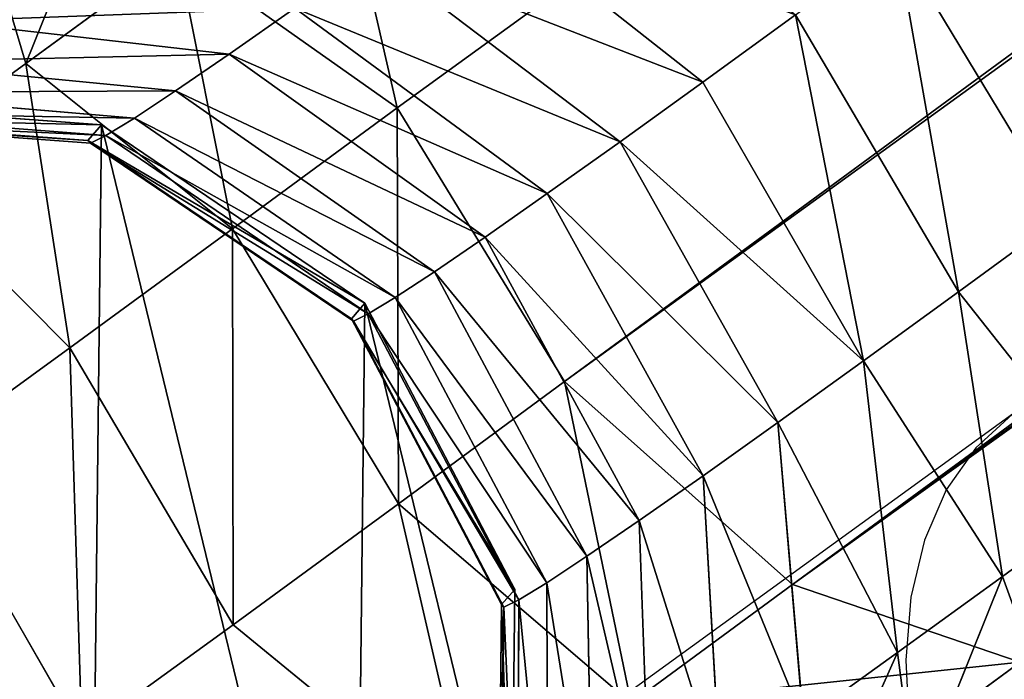
# Model space of a CAD drawing. Units: centimetres. Extents: x -467 to 614, y -511 to 554.
# Drawn here: x -207 to -204, y -193 to -191 of the extents above; entities that cross this region are included whole.
import ezdxf

# ---------------------------------------------------------------- set-up
doc = ezdxf.new("R2010")
doc.units = ezdxf.units.CM
doc.header["$LTSCALE"] = 2.54
doc.layers.add('VP-EQ', color=7, linetype='Continuous', true_color=0x8a3492)

# ---------------------------------------------------------------- blocks, each defined once
blk = doc.blocks.new('Grupuj#20')
at = {"color": 0}
for p, q in [((137.2555, 100.869, 160.1718), (3.338, 3.9077, 43.8996)), ((137.2555, 100.869, 160.1718), (3.338, 3.9077, 43.8996)), ((137.7981, 99.9957, 160.2933), (3.8744, 3.03, 44.0159)), ((137.7981, 99.9957, 160.2933), (3.8744, 3.03, 44.0159)), ((138.5076, 99.3299, 159.9892), (4.6054, 2.3796, 43.7303)), ((138.5076, 99.3299, 159.9892), (4.6054, 2.3796, 43.7303)), ((3.338, 3.9077, 43.8996), (3.1397, 4.7777, 43.4126)), ((3.338, 3.9077, 43.8996), (3.1397, 4.7777, 43.4126)), ((2.1484, 4.0501, 42.4014), (2.4265, 4.7416, 41.7626)), ((2.1484, 4.0501, 42.4014), (2.4265, 4.7416, 41.7626)), ((3.5375, 4.6039, 40.127), (4.3183, 3.9901, 39.898)), ((3.5375, 4.6039, 40.127), (4.3183, 3.9901, 39.898)), ((4.938, 4.4419, 40.6568), (5.4702, 3.561, 40.7691)), ((4.938, 4.4419, 40.6568), (5.4702, 3.561, 40.7691)), ((2.6346, 4.4058, 42.9446), (2.1484, 4.0501, 42.4014)), ((2.6346, 4.4058, 42.9446), (2.1484, 4.0501, 42.4014)), ((2.8105, 3.5194, 43.4109), (2.6346, 4.4058, 42.9446)), ((2.8105, 3.5194, 43.4109), (2.6346, 4.4058, 42.9446)), ((3.2567, 4.4018, 39.6735), (4.0524, 3.7988, 39.4686)), ((3.2567, 4.4018, 39.6735), (4.0524, 3.7988, 39.4686)), ((3.0102, 4.2265, 39.1899), (2.8001, 4.0793, 38.6803)), ((3.0102, 4.2265, 39.1899), (2.8001, 4.0793, 38.6803)), ((3.0102, 4.2265, 39.1899), (3.8191, 3.6327, 39.0108)), ((3.0102, 4.2265, 39.1899), (3.8191, 3.6327, 39.0108)), ((4.3183, 3.9901, 39.898), (4.6143, 4.2051, 40.2952)), ((4.3183, 3.9901, 39.898), (4.6143, 4.2051, 40.2952)), ((4.6143, 4.2051, 40.2952), (5.1371, 3.3173, 40.3969)), ((4.6143, 4.2051, 40.2952), (5.1371, 3.3173, 40.3969)), ((1.8733, 4.1855, 38.9935), (2.8001, 4.0793, 38.6803)), ((1.8733, 4.1855, 38.9935), (2.8001, 4.0793, 38.6803)), ((2.8001, 4.0793, 38.6803), (2.6282, 3.9617, 38.1493)), ((2.8001, 4.0793, 38.6803), (2.6282, 3.9617, 38.1493)), ((2.8001, 4.0793, 38.6803), (3.6202, 3.4934, 38.5284)), ((2.8001, 4.0793, 38.6803), (3.6202, 3.4934, 38.5284)), ((1.6808, 4.0537, 38.3988), (2.6282, 3.9617, 38.1493)), ((1.6808, 4.0537, 38.3988), (2.6282, 3.9617, 38.1493)), ((2.1484, 4.0501, 42.4014), (1.7037, 3.7271, 41.8047)), ((2.1484, 4.0501, 42.4014), (1.7037, 3.7271, 41.8047)), ((2.2896, 3.1383, 42.8289), (2.1484, 4.0501, 42.4014)), ((2.2896, 3.1383, 42.8289), (2.1484, 4.0501, 42.4014)), ((4.0524, 3.7988, 39.4686), (4.3183, 3.9901, 39.898)), ((4.0524, 3.7988, 39.4686), (4.3183, 3.9901, 39.898)), ((4.3183, 3.9901, 39.898), (4.8323, 3.096, 39.9881)), ((4.3183, 3.9901, 39.898), (4.8323, 3.096, 39.9881)), ((1.5327, 3.9562, 37.785), (2.496, 3.8746, 37.6013)), ((1.5327, 3.9562, 37.785), (2.496, 3.8746, 37.6013)), ((2.6282, 3.9617, 38.1493), (2.496, 3.8746, 37.6013)), ((2.6282, 3.9617, 38.1493), (2.496, 3.8746, 37.6013)), ((2.6282, 3.9617, 38.1493), (3.4574, 3.382, 38.0256)), ((2.6282, 3.9617, 38.1493), (3.4574, 3.382, 38.0256)), ((1.4102, 3.9261, 35.1571), (2.3909, 3.8526, 35.1842)), ((1.4102, 3.9261), (2.3909, 3.8526)), ((1.4102, 3.9261, 35.1571), (2.3909, 3.8526, 35.1842)), ((1.4102, 3.9261), (2.3909, 3.8526)), ((1.4305, 3.8936, 37.1575), (2.4047, 3.8187, 37.041)), ((1.4305, 3.8936, 37.1575), (2.4047, 3.8187, 37.041)), ((3.338, 3.9077, 43.8996), (2.8105, 3.5194, 43.4109)), ((3.338, 3.9077, 43.8996), (2.8105, 3.5194, 43.4109)), ((3.8744, 3.03, 44.0159), (3.338, 3.9077, 43.8996)), ((3.8744, 3.03, 44.0159), (3.338, 3.9077, 43.8996)), ((1.3662, 3.8753, 35.8829), (2.3473, 3.8024, 35.9029)), ((1.3662, 3.8753, 35.8829), (2.3473, 3.8024, 35.9029)), ((1.3748, 3.8666, 36.5216), (2.355, 3.7946, 36.4732)), ((1.3748, 3.8666, 36.5216), (2.355, 3.7946, 36.4732)), ((2.3473, 3.8024, 35.9029), (2.3909, 3.8526, 35.1842)), ((2.3473, 3.8024, 35.9029), (2.3909, 3.8526, 35.1842)), ((2.3909, 3.8526, 35.1842), (3.2345, 3.2808, 35.1898)), ((2.3909, 3.8526), (3.2345, 3.2808)), ((2.3909, 3.8526, 35.1842), (2.3909, 3.8526)), ((2.3909, 3.8526, 35.1842), (2.3909, 3.8526)), ((2.3909, 3.8526, 35.1842), (3.2345, 3.2808, 35.1898)), ((2.3909, 3.8526), (3.2345, 3.2808)), ((2.496, 3.8746, 37.6013), (2.4047, 3.8187, 37.041)), ((2.496, 3.8746, 37.6013), (2.4047, 3.8187, 37.041)), ((2.496, 3.8746, 37.6013), (3.3323, 3.2996, 37.5068)), ((2.496, 3.8746, 37.6013), (3.3323, 3.2996, 37.5068)), ((2.4047, 3.8187, 37.041), (2.355, 3.7946, 36.4732)), ((2.4047, 3.8187, 37.041), (2.355, 3.7946, 36.4732)), ((2.4047, 3.8187, 37.041), (3.2458, 3.2467, 36.9763)), ((2.4047, 3.8187, 37.041), (3.2458, 3.2467, 36.9763)), ((2.355, 3.7946, 36.4732), (2.3473, 3.8024, 35.9029)), ((2.3473, 3.8024, 35.9029), (3.1915, 3.2312, 35.8989)), ((2.355, 3.7946, 36.4732), (2.3473, 3.8024, 35.9029)), ((2.3473, 3.8024, 35.9029), (3.1915, 3.2312, 35.8989)), ((2.355, 3.7946, 36.4732), (3.1988, 3.2238, 36.4388)), ((2.355, 3.7946, 36.4732), (3.1988, 3.2238, 36.4388)), ((3.8191, 3.6327, 39.0108), (4.0524, 3.7988, 39.4686)), ((3.8191, 3.6327, 39.0108), (4.0524, 3.7988, 39.4686)), ((4.0524, 3.7988, 39.4686), (4.5587, 2.899, 39.5461)), ((4.0524, 3.7988, 39.4686), (4.5587, 2.899, 39.5461)), ((3.6202, 3.4934, 38.5284), (3.8191, 3.6327, 39.0108)), ((3.6202, 3.4934, 38.5284), (3.8191, 3.6327, 39.0108)), ((3.8191, 3.6327, 39.0108), (4.3185, 2.7282, 39.0749)), ((3.8191, 3.6327, 39.0108), (4.3185, 2.7282, 39.0749)), ((5.4702, 3.561, 40.7691), (5.1371, 3.3173, 40.3969)), ((5.4702, 3.561, 40.7691), (5.1371, 3.3173, 40.3969)), ((2.8105, 3.5194, 43.4109), (2.2896, 3.1383, 42.8289)), ((2.8105, 3.5194, 43.4109), (2.2896, 3.1383, 42.8289)), ((3.3427, 2.6385, 43.5232), (2.8105, 3.5194, 43.4109)), ((3.3427, 2.6385, 43.5232), (2.8105, 3.5194, 43.4109)), ((3.4574, 3.382, 38.0256), (3.6202, 3.4934, 38.5284)), ((3.4574, 3.382, 38.0256), (3.6202, 3.4934, 38.5284)), ((3.6202, 3.4934, 38.5284), (4.1138, 2.5848, 38.5784)), ((3.6202, 3.4934, 38.5284), (4.1138, 2.5848, 38.5784)), ((3.3323, 3.2996, 37.5068), (3.4574, 3.382, 38.0256)), ((3.3323, 3.2996, 37.5068), (3.4574, 3.382, 38.0256)), ((3.4574, 3.382, 38.0256), (3.9463, 2.4701, 38.0609)), ((3.4574, 3.382, 38.0256), (3.9463, 2.4701, 38.0609)), ((5.1371, 3.3173, 40.3969), (4.8323, 3.096, 39.9881)), ((5.1371, 3.3173, 40.3969), (4.8323, 3.096, 39.9881)), ((5.1371, 3.3173, 40.3969), (5.2783, 2.4055, 40.8245)), ((5.1371, 3.3173, 40.3969), (5.2783, 2.4055, 40.8245)), ((3.2458, 3.2467, 36.9763), (3.3323, 3.2996, 37.5068)), ((3.2458, 3.2467, 36.9763), (3.3323, 3.2996, 37.5068)), ((3.3323, 3.2996, 37.5068), (3.8175, 2.3852, 37.5269)), ((3.3323, 3.2996, 37.5068), (3.8175, 2.3852, 37.5269)), ((3.2345, 3.2808, 35.1898), (3.1915, 3.2312, 35.8989)), ((3.2345, 3.2808, 35.1898), (3.1915, 3.2312, 35.8989)), ((3.2345, 3.2808, 35.1898), (3.715, 2.3638, 35.1723)), ((3.2345, 3.2808), (3.2345, 3.2808, 35.1898)), ((3.2345, 3.2808), (3.715, 2.3638)), ((3.2345, 3.2808, 35.1898), (3.715, 2.3638, 35.1723)), ((3.2345, 3.2808), (3.715, 2.3638)), ((3.2345, 3.2808), (3.2345, 3.2808, 35.1898)), ((3.1915, 3.2312, 35.8989), (3.1988, 3.2238, 36.4388)), ((3.1915, 3.2312, 35.8989), (3.6726, 2.3149, 35.8719)), ((3.1915, 3.2312, 35.8989), (3.6726, 2.3149, 35.8719)), ((3.1915, 3.2312, 35.8989), (3.1988, 3.2238, 36.4388)), ((3.1988, 3.2238, 36.4388), (3.2458, 3.2467, 36.9763)), ((3.1988, 3.2238, 36.4388), (3.2458, 3.2467, 36.9763)), ((3.1988, 3.2238, 36.4388), (3.68, 2.3073, 36.4277)), ((3.1988, 3.2238, 36.4388), (3.68, 2.3073, 36.4277)), ((3.2458, 3.2467, 36.9763), (3.7285, 2.3308, 36.9809)), ((3.2458, 3.2467, 36.9763), (3.7285, 2.3308, 36.9809)), ((2.2896, 3.1383, 42.8289), (1.8132, 2.7923, 42.1897)), ((2.2896, 3.1383, 42.8289), (1.8132, 2.7923, 42.1897)), ((2.8123, 2.2505, 42.9306), (2.2896, 3.1383, 42.8289)), ((2.8123, 2.2505, 42.9306), (2.2896, 3.1383, 42.8289)), ((4.8323, 3.096, 39.9881), (4.5587, 2.899, 39.5461)), ((4.8323, 3.096, 39.9881), (4.5587, 2.899, 39.5461)), ((4.8323, 3.096, 39.9881), (4.9419, 2.1612, 40.3731)), ((4.8323, 3.096, 39.9881), (4.9419, 2.1612, 40.3731)), ((3.8744, 3.03, 44.0159), (3.3427, 2.6385, 43.5232)), ((3.8744, 3.03, 44.0159), (3.3427, 2.6385, 43.5232)), ((4.6054, 2.3796, 43.7303), (3.8744, 3.03, 44.0159)), ((4.6054, 2.3796, 43.7303), (3.8744, 3.03, 44.0159)), ((4.5587, 2.899, 39.5461), (4.3185, 2.7282, 39.0749)), ((4.5587, 2.899, 39.5461), (4.3185, 2.7282, 39.0749)), ((4.5587, 2.899, 39.5461), (4.6398, 1.9438, 39.8853)), ((4.5587, 2.899, 39.5461), (4.6398, 1.9438, 39.8853)), ((2.3273, 1.8982, 42.2798), (1.8132, 2.7923, 42.1897)), ((2.3273, 1.8982, 42.2798), (1.8132, 2.7923, 42.1897)), ((4.3185, 2.7282, 39.0749), (4.1138, 2.5848, 38.5784)), ((4.3185, 2.7282, 39.0749), (4.1138, 2.5848, 38.5784)), ((4.3185, 2.7282, 39.0749), (4.3747, 1.7551, 39.3651)), ((4.3185, 2.7282, 39.0749), (4.3747, 1.7551, 39.3651)), ((5.6461, 2.6746, 41.2354), (5.2783, 2.4055, 40.8245)), ((5.6461, 2.6746, 41.2354), (5.2783, 2.4055, 40.8245)), ((3.3427, 2.6385, 43.5232), (2.8123, 2.2505, 42.9306)), ((3.3427, 2.6385, 43.5232), (2.8123, 2.2505, 42.9306)), ((4.0886, 1.9992, 43.2515), (3.3427, 2.6385, 43.5232)), ((4.0886, 1.9992, 43.2515), (3.3427, 2.6385, 43.5232)), ((4.1138, 2.5848, 38.5784), (3.9463, 2.4701, 38.0609)), ((4.1138, 2.5848, 38.5784), (3.9463, 2.4701, 38.0609)), ((4.1138, 2.5848, 38.5784), (4.1487, 1.5969, 38.817)), ((4.1138, 2.5848, 38.5784), (4.1487, 1.5969, 38.817)), ((3.9463, 2.4701, 38.0609), (3.8175, 2.3852, 37.5269)), ((3.9463, 2.4701, 38.0609), (3.8175, 2.3852, 37.5269)), ((3.9463, 2.4701, 38.0609), (3.9638, 1.4703, 38.2457)), ((3.9463, 2.4701, 38.0609), (3.9638, 1.4703, 38.2457)), ((5.2783, 2.4055, 40.8245), (4.9419, 2.1612, 40.3731)), ((5.2783, 2.4055, 40.8245), (4.9419, 2.1612, 40.3731)), ((5.2783, 2.4055, 40.8245), (5.0002, 1.714, 41.4633)), ((5.2783, 2.4055, 40.8245), (5.0002, 1.714, 41.4633)), ((3.8175, 2.3852, 37.5269), (3.7285, 2.3308, 36.9809)), ((3.8175, 2.3852, 37.5269), (3.7285, 2.3308, 36.9809)), ((3.8175, 2.3852, 37.5269), (3.8216, 1.3766, 37.6562)), ((3.8175, 2.3852, 37.5269), (3.8216, 1.3766, 37.6562)), ((4.6054, 2.3796, 43.7303), (4.0886, 1.9992, 43.2515)), ((4.6054, 2.3796, 43.7303), (4.0886, 1.9992, 43.2515)), ((5.3349, 2.131, 43.1193), (4.6054, 2.3796, 43.7303)), ((5.3349, 2.131, 43.1193), (4.6054, 2.3796, 43.7303)), ((3.6726, 2.3149, 35.8719), (3.715, 2.3638, 35.1723)), ((3.6726, 2.3149, 35.8719), (3.715, 2.3638, 35.1723)), ((3.715, 2.3638, 35.1723), (3.7036, 1.3474, 35.1365)), ((3.715, 2.3638), (3.7036, 1.3474)), ((3.715, 2.3638, 35.1723), (3.7036, 1.3474, 35.1365)), ((3.715, 2.3638), (3.7036, 1.3474)), ((3.715, 2.3638, 35.1723), (3.715, 2.3638)), ((3.715, 2.3638, 35.1723), (3.715, 2.3638)), ((3.6726, 2.3149, 35.8719), (3.6616, 1.299, 35.8293)), ((3.6726, 2.3149, 35.8719), (3.6616, 1.299, 35.8293)), ((3.68, 2.3073, 36.4277), (3.6699, 1.2905, 36.4428)), ((3.68, 2.3073, 36.4277), (3.6699, 1.2905, 36.4428)), ((3.68, 2.3073, 36.4277), (3.6726, 2.3149, 35.8719)), ((3.68, 2.3073, 36.4277), (3.6726, 2.3149, 35.8719)), ((3.7285, 2.3308, 36.9809), (3.68, 2.3073, 36.4277)), ((3.7285, 2.3308, 36.9809), (3.68, 2.3073, 36.4277)), ((3.7285, 2.3308, 36.9809), (3.7233, 1.3165, 37.0535)), ((3.7285, 2.3308, 36.9809), (3.7233, 1.3165, 37.0535)), ((2.8123, 2.2505, 42.9306), (2.3273, 1.8982, 42.2798)), ((2.8123, 2.2505, 42.9306), (2.3273, 1.8982, 42.2798)), ((3.5765, 1.6245, 42.6793), (2.8123, 2.2505, 42.9306)), ((3.5765, 1.6245, 42.6793), (2.8123, 2.2505, 42.9306)), ((4.9419, 2.1612, 40.3731), (4.6176, 1.4362, 40.95)), ((4.9419, 2.1612, 40.3731), (4.6176, 1.4362, 40.95)), ((4.9419, 2.1612, 40.3731), (4.6398, 1.9438, 39.8853)), ((4.9419, 2.1612, 40.3731), (4.6398, 1.9438, 39.8853)), ((5.3349, 2.131, 43.1193), (4.8484, 1.7729, 42.6685)), ((5.3349, 2.131, 43.1193), (4.8484, 1.7729, 42.6685))]:
    blk.add_line(p, q, dxfattribs=at)
at = {"color": 254, "true_color": 0xe1e1e1}
mesh = blk.add_polyface(dxfattribs=at)
corners = [(137.2555, 100.869, 160.1718), (3.1397, 4.7777, 43.4126), (3.338, 3.9077, 43.8996), (137.0254, 101.7159, 159.6571)]
mesh.append_faces([[corners[k] for k in face] for face in [(0, 1, 2), (1, 0, 3)]], dxfattribs={"vtx0": -1, "color": 254})
mesh = blk.add_polyface(dxfattribs=at)
corners = [(3.8744, 3.03, 44.0159), (137.2555, 100.869, 160.1718), (3.338, 3.9077, 43.8996), (137.7981, 99.9957, 160.2933)]
mesh.append_faces([[corners[k] for k in face] for face in [(0, 1, 2), (1, 0, 3)]], dxfattribs={"vtx0": -1, "color": 254})
mesh = blk.add_polyface(dxfattribs=at)
corners = [(4.6054, 2.3796, 43.7303), (137.7981, 99.9957, 160.2933), (3.8744, 3.03, 44.0159), (138.5076, 99.3299, 159.9892)]
mesh.append_faces([[corners[k] for k in face] for face in [(0, 1, 2), (1, 0, 3)]], dxfattribs={"vtx0": -1, "color": 254})
mesh = blk.add_polyface(dxfattribs=at)
corners = [(139.1941, 99.0501, 159.3409), (4.6054, 2.3796, 43.7303), (5.3349, 2.131, 43.1193), (138.5076, 99.3299, 159.9892)]
mesh.append_faces([[corners[k] for k in face] for face in [(0, 1, 2), (1, 0, 3)]], dxfattribs={"vtx0": -1, "color": 254})
mesh = blk.add_polyface(dxfattribs=at)
corners = [(2.6346, 4.4058, 42.9446), (2.4265, 4.7416, 41.7626), (2.1484, 4.0501, 42.4014), (2.8623, 5.0604, 42.2494)]
mesh.append_faces([[corners[k] for k in face] for face in [(0, 1, 2), (1, 0, 3)]], dxfattribs={"vtx0": -1, "color": 254})
mesh = blk.add_polyface(dxfattribs=at)
corners = [(3.5375, 4.6039, 40.127), (4.6143, 4.2051, 40.2952), (4.3183, 3.9901, 39.898), (3.8502, 4.831, 40.5466)]
mesh.append_faces([[corners[k] for k in face] for face in [(0, 1, 2), (1, 0, 3)]], dxfattribs={"vtx0": -1, "color": 254})
mesh = blk.add_polyface(dxfattribs=at)
corners = [(3.338, 3.9077, 43.8996), (2.6346, 4.4058, 42.9446), (2.8105, 3.5194, 43.4109), (3.1397, 4.7777, 43.4126)]
mesh.append_faces([[corners[k] for k in face] for face in [(0, 1, 2), (1, 0, 3)]], dxfattribs={"vtx0": -1, "color": 254})
mesh = blk.add_polyface(dxfattribs=at)
corners = [(2.1484, 4.0501, 42.4014), (2.0279, 4.4521, 41.2278), (1.7037, 3.7271, 41.8047), (2.4265, 4.7416, 41.7626)]
mesh.append_faces([[corners[k] for k in face] for face in [(0, 1, 2), (1, 0, 3)]], dxfattribs={"vtx0": -1, "color": 254})
mesh = blk.add_polyface(dxfattribs=at)
corners = [(5.3259, 4.7275, 41.0163), (5.4702, 3.561, 40.7691), (4.938, 4.4419, 40.6568), (5.8624, 3.8498, 41.1325)]
mesh.append_faces([[corners[k] for k in face] for face in [(0, 1, 2), (1, 0, 3)]], dxfattribs={"vtx0": -1, "color": 254})
mesh = blk.add_polyface(dxfattribs=at)
corners = [(3.2567, 4.4018, 39.6735), (4.3183, 3.9901, 39.898), (4.0524, 3.7988, 39.4686), (3.5375, 4.6039, 40.127)]
mesh.append_faces([[corners[k] for k in face] for face in [(0, 1, 2), (1, 0, 3)]], dxfattribs={"vtx0": -1, "color": 254})
mesh = blk.add_polyface(dxfattribs=at)
corners = [(1.3559, 3.971, 40.0334), (2.3847, 4.5467, 40.1058), (2.1086, 4.3503, 39.5642), (1.67, 4.1945, 40.6498)]
mesh.append_faces([[corners[k] for k in face] for face in [(0, 1, 2), (1, 0, 3)]], dxfattribs={"vtx0": -1, "color": 254})
mesh = blk.add_polyface(dxfattribs=at)
corners = [(4.938, 4.4419, 40.6568), (5.1371, 3.3173, 40.3969), (4.6143, 4.2051, 40.2952), (5.4702, 3.561, 40.7691)]
mesh.append_faces([[corners[k] for k in face] for face in [(0, 1, 2), (1, 0, 3)]], dxfattribs={"vtx0": -1, "color": 254})
mesh = blk.add_polyface(dxfattribs=at)
corners = [(2.8105, 3.5194, 43.4109), (2.1484, 4.0501, 42.4014), (2.2896, 3.1383, 42.8289), (2.6346, 4.4058, 42.9446)]
mesh.append_faces([[corners[k] for k in face] for face in [(0, 1, 2), (1, 0, 3)]], dxfattribs={"vtx0": -1, "color": 254})
mesh = blk.add_polyface(dxfattribs=at)
corners = [(3.0102, 4.2265, 39.1899), (4.0524, 3.7988, 39.4686), (3.8191, 3.6327, 39.0108), (3.2567, 4.4018, 39.6735)]
mesh.append_faces([[corners[k] for k in face] for face in [(0, 1, 2), (1, 0, 3)]], dxfattribs={"vtx0": -1, "color": 254})
mesh = blk.add_polyface(dxfattribs=at)
corners = [(1.8733, 4.1855, 38.9935), (3.0102, 4.2265, 39.1899), (2.8001, 4.0793, 38.6803), (2.1086, 4.3503, 39.5642)]
mesh.append_faces([[corners[k] for k in face] for face in [(0, 1, 2), (1, 0, 3)]], dxfattribs={"vtx0": -1, "color": 254})
mesh = blk.add_polyface(dxfattribs=at)
corners = [(2.8001, 4.0793, 38.6803), (3.8191, 3.6327, 39.0108), (3.6202, 3.4934, 38.5284), (3.0102, 4.2265, 39.1899)]
mesh.append_faces([[corners[k] for k in face] for face in [(0, 1, 2), (1, 0, 3)]], dxfattribs={"vtx0": -1, "color": 254})
mesh = blk.add_polyface(dxfattribs=at)
corners = [(4.6143, 4.2051, 40.2952), (4.8323, 3.096, 39.9881), (4.3183, 3.9901, 39.898), (5.1371, 3.3173, 40.3969)]
mesh.append_faces([[corners[k] for k in face] for face in [(0, 1, 2), (1, 0, 3)]], dxfattribs={"vtx0": -1, "color": 254})
mesh = blk.add_polyface(dxfattribs=at)
corners = [(1.6808, 4.0537, 38.3988), (2.8001, 4.0793, 38.6803), (2.6282, 3.9617, 38.1493), (1.8733, 4.1855, 38.9935)]
mesh.append_faces([[corners[k] for k in face] for face in [(0, 1, 2), (1, 0, 3)]], dxfattribs={"vtx0": -1, "color": 254})
mesh = blk.add_polyface(dxfattribs=at)
corners = [(2.6282, 3.9617, 38.1493), (3.6202, 3.4934, 38.5284), (3.4574, 3.382, 38.0256), (2.8001, 4.0793, 38.6803)]
mesh.append_faces([[corners[k] for k in face] for face in [(0, 1, 2), (1, 0, 3)]], dxfattribs={"vtx0": -1, "color": 254})
mesh = blk.add_polyface(dxfattribs=at)
corners = [(1.5327, 3.9562, 37.785), (2.6282, 3.9617, 38.1493), (2.496, 3.8746, 37.6013), (1.6808, 4.0537, 38.3988)]
mesh.append_faces([[corners[k] for k in face] for face in [(0, 1, 2), (1, 0, 3)]], dxfattribs={"vtx0": -1, "color": 254})
mesh = blk.add_polyface(dxfattribs=at)
corners = [(2.2896, 3.1383, 42.8289), (1.7037, 3.7271, 41.8047), (1.8132, 2.7923, 42.1897), (2.1484, 4.0501, 42.4014)]
mesh.append_faces([[corners[k] for k in face] for face in [(0, 1, 2), (1, 0, 3)]], dxfattribs={"vtx0": -1, "color": 254})
mesh = blk.add_polyface(dxfattribs=at)
corners = [(4.0524, 3.7988, 39.4686), (4.8323, 3.096, 39.9881), (4.5587, 2.899, 39.5461), (4.3183, 3.9901, 39.898)]
mesh.append_faces([[corners[k] for k in face] for face in [(0, 1, 2), (1, 0, 3)]], dxfattribs={"vtx0": -1, "color": 254})
mesh = blk.add_polyface(dxfattribs=at)
corners = [(1.4305, 3.8936, 37.1575), (2.496, 3.8746, 37.6013), (2.4047, 3.8187, 37.041), (1.5327, 3.9562, 37.785)]
mesh.append_faces([[corners[k] for k in face] for face in [(0, 1, 2), (1, 0, 3)]], dxfattribs={"vtx0": -1, "color": 254})
mesh = blk.add_polyface(dxfattribs=at)
corners = [(2.496, 3.8746, 37.6013), (3.4574, 3.382, 38.0256), (3.3323, 3.2996, 37.5068), (2.6282, 3.9617, 38.1493)]
mesh.append_faces([[corners[k] for k in face] for face in [(0, 1, 2), (1, 0, 3)]], dxfattribs={"vtx0": -1, "color": 254})
at = {"color": 0}
mesh = blk.add_polyface(dxfattribs=at)
corners = [(0.055, 2.6379), (0.5241, 0.7045), (0.0436, 1.6215), (0.5552, 3.4814), (1.3677, 0.1327), (1.4102, 3.9261), (2.3484, 0.0592), (2.3909, 3.8526), (3.2034, 0.5038), (3.2345, 3.2808), (3.7036, 1.3474), (3.715, 2.3638)]
mesh.append_faces([[corners[k] for k in face] for face in [(0, 1, 2), (10, 9, 11)]], dxfattribs={"vtx0": -1, "color": 0})
mesh.append_faces([[corners[k] for k in face] for face in [(1, 3, 4), (4, 5, 6), (6, 7, 8), (8, 9, 10)]], dxfattribs={"vtx0": -1, "vtx1": -1, "color": 0})
mesh.append_faces([[corners[k] for k in face] for face in [(1, 0, 3), (4, 3, 5), (6, 5, 7), (8, 7, 9)]], dxfattribs={"vtx0": -1, "vtx2": -1, "color": 0})
at = {"color": 254, "true_color": 0xe1e1e1}
mesh = blk.add_polyface(dxfattribs=at)
corners = [(1.3662, 3.8753, 35.8829), (2.3909, 3.8526, 35.1842), (1.4102, 3.9261, 35.1571), (2.3473, 3.8024, 35.9029)]
mesh.append_faces([[corners[k] for k in face] for face in [(0, 1, 2), (1, 0, 3)]], dxfattribs={"vtx0": -1, "color": 254})
mesh = blk.add_polyface(dxfattribs=at)
corners = [(1.4102, 3.9261), (2.3909, 3.8526, 35.1842), (2.3909, 3.8526), (1.4102, 3.9261, 35.1571)]
mesh.append_faces([[corners[k] for k in face] for face in [(0, 1, 2), (1, 0, 3)]], dxfattribs={"vtx0": -1, "color": 254})
mesh = blk.add_polyface(dxfattribs=at)
corners = [(1.3748, 3.8666, 36.5216), (2.4047, 3.8187, 37.041), (2.355, 3.7946, 36.4732), (1.4305, 3.8936, 37.1575)]
mesh.append_faces([[corners[k] for k in face] for face in [(0, 1, 2), (1, 0, 3)]], dxfattribs={"vtx0": -1, "color": 254})
mesh = blk.add_polyface(dxfattribs=at)
corners = [(3.3427, 2.6385, 43.5232), (3.338, 3.9077, 43.8996), (2.8105, 3.5194, 43.4109), (3.8744, 3.03, 44.0159)]
mesh.append_faces([[corners[k] for k in face] for face in [(0, 1, 2), (1, 0, 3)]], dxfattribs={"vtx0": -1, "color": 254})
mesh = blk.add_polyface(dxfattribs=at)
corners = [(1.3748, 3.8666, 36.5216), (2.3473, 3.8024, 35.9029), (1.3662, 3.8753, 35.8829), (2.355, 3.7946, 36.4732)]
mesh.append_faces([[corners[k] for k in face] for face in [(0, 1, 2), (1, 0, 3)]], dxfattribs={"vtx0": -1, "color": 254})
mesh = blk.add_polyface(dxfattribs=at)
corners = [(2.3473, 3.8024, 35.9029), (3.2345, 3.2808, 35.1898), (2.3909, 3.8526, 35.1842), (3.1915, 3.2312, 35.8989)]
mesh.append_faces([[corners[k] for k in face] for face in [(0, 1, 2), (1, 0, 3)]], dxfattribs={"vtx0": -1, "color": 254})
mesh = blk.add_polyface(dxfattribs=at)
corners = [(2.3909, 3.8526, 35.1842), (3.2345, 3.2808), (2.3909, 3.8526), (3.2345, 3.2808, 35.1898)]
mesh.append_faces([[corners[k] for k in face] for face in [(0, 1, 2), (1, 0, 3)]], dxfattribs={"vtx0": -1, "color": 254})
mesh = blk.add_polyface(dxfattribs=at)
corners = [(2.4047, 3.8187, 37.041), (3.3323, 3.2996, 37.5068), (3.2458, 3.2467, 36.9763), (2.496, 3.8746, 37.6013)]
mesh.append_faces([[corners[k] for k in face] for face in [(0, 1, 2), (1, 0, 3)]], dxfattribs={"vtx0": -1, "color": 254})
mesh = blk.add_polyface(dxfattribs=at)
corners = [(2.355, 3.7946, 36.4732), (3.2458, 3.2467, 36.9763), (3.1988, 3.2238, 36.4388), (2.4047, 3.8187, 37.041)]
mesh.append_faces([[corners[k] for k in face] for face in [(0, 1, 2), (1, 0, 3)]], dxfattribs={"vtx0": -1, "color": 254})
mesh = blk.add_polyface(dxfattribs=at)
corners = [(2.3473, 3.8024, 35.9029), (3.1988, 3.2238, 36.4388), (3.1915, 3.2312, 35.8989), (2.355, 3.7946, 36.4732)]
mesh.append_faces([[corners[k] for k in face] for face in [(0, 1, 2), (1, 0, 3)]], dxfattribs={"vtx0": -1, "color": 254})
mesh = blk.add_polyface(dxfattribs=at)
corners = [(3.8191, 3.6327, 39.0108), (4.5587, 2.899, 39.5461), (4.3185, 2.7282, 39.0749), (4.0524, 3.7988, 39.4686)]
mesh.append_faces([[corners[k] for k in face] for face in [(0, 1, 2), (1, 0, 3)]], dxfattribs={"vtx0": -1, "color": 254})
mesh = blk.add_polyface(dxfattribs=at)
corners = [(3.6202, 3.4934, 38.5284), (4.3185, 2.7282, 39.0749), (4.1138, 2.5848, 38.5784), (3.8191, 3.6327, 39.0108)]
mesh.append_faces([[corners[k] for k in face] for face in [(0, 1, 2), (1, 0, 3)]], dxfattribs={"vtx0": -1, "color": 254})
mesh = blk.add_polyface(dxfattribs=at)
corners = [(5.1371, 3.3173, 40.3969), (5.6461, 2.6746, 41.2354), (5.2783, 2.4055, 40.8245), (5.4702, 3.561, 40.7691)]
mesh.append_faces([[corners[k] for k in face] for face in [(0, 1, 2), (1, 0, 3)]], dxfattribs={"vtx0": -1, "color": 254})
mesh = blk.add_polyface(dxfattribs=at)
corners = [(2.8123, 2.2505, 42.9306), (2.8105, 3.5194, 43.4109), (2.2896, 3.1383, 42.8289), (3.3427, 2.6385, 43.5232)]
mesh.append_faces([[corners[k] for k in face] for face in [(0, 1, 2), (1, 0, 3)]], dxfattribs={"vtx0": -1, "color": 254})
mesh = blk.add_polyface(dxfattribs=at)
corners = [(3.4574, 3.382, 38.0256), (4.1138, 2.5848, 38.5784), (3.9463, 2.4701, 38.0609), (3.6202, 3.4934, 38.5284)]
mesh.append_faces([[corners[k] for k in face] for face in [(0, 1, 2), (1, 0, 3)]], dxfattribs={"vtx0": -1, "color": 254})
mesh = blk.add_polyface(dxfattribs=at)
corners = [(3.3323, 3.2996, 37.5068), (3.9463, 2.4701, 38.0609), (3.8175, 2.3852, 37.5269), (3.4574, 3.382, 38.0256)]
mesh.append_faces([[corners[k] for k in face] for face in [(0, 1, 2), (1, 0, 3)]], dxfattribs={"vtx0": -1, "color": 254})
mesh = blk.add_polyface(dxfattribs=at)
corners = [(4.8323, 3.096, 39.9881), (5.2783, 2.4055, 40.8245), (4.9419, 2.1612, 40.3731), (5.1371, 3.3173, 40.3969)]
mesh.append_faces([[corners[k] for k in face] for face in [(0, 1, 2), (1, 0, 3)]], dxfattribs={"vtx0": -1, "color": 254})
mesh = blk.add_polyface(dxfattribs=at)
corners = [(3.2458, 3.2467, 36.9763), (3.8175, 2.3852, 37.5269), (3.7285, 2.3308, 36.9809), (3.3323, 3.2996, 37.5068)]
mesh.append_faces([[corners[k] for k in face] for face in [(0, 1, 2), (1, 0, 3)]], dxfattribs={"vtx0": -1, "color": 254})
mesh = blk.add_polyface(dxfattribs=at)
corners = [(3.715, 2.3638, 35.1723), (3.1915, 3.2312, 35.8989), (3.6726, 2.3149, 35.8719), (3.2345, 3.2808, 35.1898)]
mesh.append_faces([[corners[k] for k in face] for face in [(0, 1, 2), (1, 0, 3)]], dxfattribs={"vtx0": -1, "color": 254})
mesh = blk.add_polyface(dxfattribs=at)
corners = [(3.2345, 3.2808), (3.715, 2.3638, 35.1723), (3.715, 2.3638), (3.2345, 3.2808, 35.1898)]
mesh.append_faces([[corners[k] for k in face] for face in [(0, 1, 2), (1, 0, 3)]], dxfattribs={"vtx0": -1, "color": 254})
mesh = blk.add_polyface(dxfattribs=at)
corners = [(3.6726, 2.3149, 35.8719), (3.1988, 3.2238, 36.4388), (3.68, 2.3073, 36.4277), (3.1915, 3.2312, 35.8989)]
mesh.append_faces([[corners[k] for k in face] for face in [(0, 1, 2), (1, 0, 3)]], dxfattribs={"vtx0": -1, "color": 254})
mesh = blk.add_polyface(dxfattribs=at)
corners = [(3.1988, 3.2238, 36.4388), (3.7285, 2.3308, 36.9809), (3.68, 2.3073, 36.4277), (3.2458, 3.2467, 36.9763)]
mesh.append_faces([[corners[k] for k in face] for face in [(0, 1, 2), (1, 0, 3)]], dxfattribs={"vtx0": -1, "color": 254})
mesh = blk.add_polyface(dxfattribs=at)
corners = [(2.3273, 1.8982, 42.2798), (2.2896, 3.1383, 42.8289), (1.8132, 2.7923, 42.1897), (2.8123, 2.2505, 42.9306)]
mesh.append_faces([[corners[k] for k in face] for face in [(0, 1, 2), (1, 0, 3)]], dxfattribs={"vtx0": -1, "color": 254})
mesh = blk.add_polyface(dxfattribs=at)
corners = [(4.5587, 2.899, 39.5461), (4.9419, 2.1612, 40.3731), (4.6398, 1.9438, 39.8853), (4.8323, 3.096, 39.9881)]
mesh.append_faces([[corners[k] for k in face] for face in [(0, 1, 2), (1, 0, 3)]], dxfattribs={"vtx0": -1, "color": 254})
mesh = blk.add_polyface(dxfattribs=at)
corners = [(4.0886, 1.9992, 43.2515), (3.8744, 3.03, 44.0159), (3.3427, 2.6385, 43.5232), (4.6054, 2.3796, 43.7303)]
mesh.append_faces([[corners[k] for k in face] for face in [(0, 1, 2), (1, 0, 3)]], dxfattribs={"vtx0": -1, "color": 254})
mesh = blk.add_polyface(dxfattribs=at)
corners = [(4.3185, 2.7282, 39.0749), (4.6398, 1.9438, 39.8853), (4.3747, 1.7551, 39.3651), (4.5587, 2.899, 39.5461)]
mesh.append_faces([[corners[k] for k in face] for face in [(0, 1, 2), (1, 0, 3)]], dxfattribs={"vtx0": -1, "color": 254})
mesh = blk.add_polyface(dxfattribs=at)
corners = [(2.3273, 1.8982, 42.2798), (1.3854, 2.4844, 41.4988), (1.8917, 1.5847, 41.5763), (1.8132, 2.7923, 42.1897)]
mesh.append_faces([[corners[k] for k in face] for face in [(0, 1, 2), (1, 0, 3)]], dxfattribs={"vtx0": -1, "color": 254})
mesh = blk.add_polyface(dxfattribs=at)
corners = [(4.1138, 2.5848, 38.5784), (4.3747, 1.7551, 39.3651), (4.1487, 1.5969, 38.817), (4.3185, 2.7282, 39.0749)]
mesh.append_faces([[corners[k] for k in face] for face in [(0, 1, 2), (1, 0, 3)]], dxfattribs={"vtx0": -1, "color": 254})
mesh = blk.add_polyface(dxfattribs=at)
corners = [(5.2783, 2.4055, 40.8245), (5.4185, 2.02, 41.9306), (5.0002, 1.714, 41.4633), (5.6461, 2.6746, 41.2354)]
mesh.append_faces([[corners[k] for k in face] for face in [(0, 1, 2), (1, 0, 3)]], dxfattribs={"vtx0": -1, "color": 254})
mesh = blk.add_polyface(dxfattribs=at)
corners = [(3.5765, 1.6245, 42.6793), (3.3427, 2.6385, 43.5232), (2.8123, 2.2505, 42.9306), (4.0886, 1.9992, 43.2515)]
mesh.append_faces([[corners[k] for k in face] for face in [(0, 1, 2), (1, 0, 3)]], dxfattribs={"vtx0": -1, "color": 254})
mesh = blk.add_polyface(dxfattribs=at)
corners = [(3.9463, 2.4701, 38.0609), (4.1487, 1.5969, 38.817), (3.9638, 1.4703, 38.2457), (4.1138, 2.5848, 38.5784)]
mesh.append_faces([[corners[k] for k in face] for face in [(0, 1, 2), (1, 0, 3)]], dxfattribs={"vtx0": -1, "color": 254})
mesh = blk.add_polyface(dxfattribs=at)
corners = [(3.8175, 2.3852, 37.5269), (3.9638, 1.4703, 38.2457), (3.8216, 1.3766, 37.6562), (3.9463, 2.4701, 38.0609)]
mesh.append_faces([[corners[k] for k in face] for face in [(0, 1, 2), (1, 0, 3)]], dxfattribs={"vtx0": -1, "color": 254})
mesh = blk.add_polyface(dxfattribs=at)
corners = [(4.9419, 2.1612, 40.3731), (5.0002, 1.714, 41.4633), (4.6176, 1.4362, 40.95), (5.2783, 2.4055, 40.8245)]
mesh.append_faces([[corners[k] for k in face] for face in [(0, 1, 2), (1, 0, 3)]], dxfattribs={"vtx0": -1, "color": 254})
mesh = blk.add_polyface(dxfattribs=at)
corners = [(3.7285, 2.3308, 36.9809), (3.8216, 1.3766, 37.6562), (3.7233, 1.3165, 37.0535), (3.8175, 2.3852, 37.5269)]
mesh.append_faces([[corners[k] for k in face] for face in [(0, 1, 2), (1, 0, 3)]], dxfattribs={"vtx0": -1, "color": 254})
mesh = blk.add_polyface(dxfattribs=at)
corners = [(5.3349, 2.131, 43.1193), (4.0886, 1.9992, 43.2515), (4.8484, 1.7729, 42.6685), (4.6054, 2.3796, 43.7303)]
mesh.append_faces([[corners[k] for k in face] for face in [(0, 1, 2), (1, 0, 3)]], dxfattribs={"vtx0": -1, "color": 254})
mesh = blk.add_polyface(dxfattribs=at)
corners = [(3.7036, 1.3474, 35.1365), (3.6726, 2.3149, 35.8719), (3.6616, 1.299, 35.8293), (3.715, 2.3638, 35.1723)]
mesh.append_faces([[corners[k] for k in face] for face in [(0, 1, 2), (1, 0, 3)]], dxfattribs={"vtx0": -1, "color": 254})
mesh = blk.add_polyface(dxfattribs=at)
corners = [(3.715, 2.3638), (3.7036, 1.3474, 35.1365), (3.7036, 1.3474), (3.715, 2.3638, 35.1723)]
mesh.append_faces([[corners[k] for k in face] for face in [(0, 1, 2), (1, 0, 3)]], dxfattribs={"vtx0": -1, "color": 254})
mesh = blk.add_polyface(dxfattribs=at)
corners = [(5.8676, 2.3507, 42.3468), (4.8484, 1.7729, 42.6685), (5.4185, 2.02, 41.9306), (5.3349, 2.131, 43.1193)]
mesh.append_faces([[corners[k] for k in face] for face in [(0, 1, 2), (1, 0, 3)]], dxfattribs={"vtx0": -1, "color": 254})
mesh = blk.add_polyface(dxfattribs=at)
corners = [(3.6616, 1.299, 35.8293), (3.68, 2.3073, 36.4277), (3.6699, 1.2905, 36.4428), (3.6726, 2.3149, 35.8719)]
mesh.append_faces([[corners[k] for k in face] for face in [(0, 1, 2), (1, 0, 3)]], dxfattribs={"vtx0": -1, "color": 254})
mesh = blk.add_polyface(dxfattribs=at)
corners = [(3.68, 2.3073, 36.4277), (3.7233, 1.3165, 37.0535), (3.6699, 1.2905, 36.4428), (3.7285, 2.3308, 36.9809)]
mesh.append_faces([[corners[k] for k in face] for face in [(0, 1, 2), (1, 0, 3)]], dxfattribs={"vtx0": -1, "color": 254})
mesh = blk.add_polyface(dxfattribs=at)
corners = [(3.5765, 1.6245, 42.6793), (2.3273, 1.8982, 42.2798), (3.1081, 1.2844, 42.0508), (2.8123, 2.2505, 42.9306)]
mesh.append_faces([[corners[k] for k in face] for face in [(0, 1, 2), (1, 0, 3)]], dxfattribs={"vtx0": -1, "color": 254})
mesh = blk.add_polyface(dxfattribs=at)
corners = [(4.6398, 1.9438, 39.8853), (4.6176, 1.4362, 40.95), (4.2741, 1.1889, 40.3951), (4.9419, 2.1612, 40.3731)]
mesh.append_faces([[corners[k] for k in face] for face in [(0, 1, 2), (1, 0, 3)]], dxfattribs={"vtx0": -1, "color": 254})
blk = doc.blocks.new('Grupuj#19')
at = {"color": 0}
blk.add_blockref('Grupuj#20', (24.6343, 0), dxfattribs=at)
blk = doc.blocks.new('rb1312 3d')
at = {"color": 0}
blk.add_blockref('Grupuj#19', (-233.0777, -192.6766, -0.6362), dxfattribs=at)
blk = doc.blocks.new('rb1312')
at = {"color": 7, "linetype": 'Continuous', "lineweight": 25, "flags": 128}
blk.add_lwpolyline([(-1302.5105, 24.0049), (-1302.7841, 24.3817), (-1303.0428, 24.7382), (-1303.2857, 25.0726), (-1303.5114, 25.3835), (-1303.7189, 25.6694), (-1303.9074, 25.9289), (-1304.0757, 26.1609), (-1304.2233, 26.3642), (-1304.3494, 26.5378), (-1304.4533, 26.681), (-1304.5347, 26.7931), (-1304.5931, 26.8735), (-1304.6282, 26.9219), (-1304.64, 26.9381)], dxfattribs=at)
at = {"color": 8, "linetype": 'Continuous', "lineweight": 25, "flags": 128}
blk.add_lwpolyline([(-1302.5105, 24.0049), (-1302.6185, 24.1227), (-1302.7539, 24.2172), (-1302.9145, 24.2867), (-1303.0976, 24.3301), (-1303.2999, 24.3466), (-1303.5182, 24.336), (-1303.7485, 24.2983), (-1303.987, 24.2344), (-1304.2296, 24.1452), (-1304.4721, 24.0323), (-1304.7104, 23.8976), (-1304.9405, 23.7435), (-1305.1583, 23.5725), (-1305.3602, 23.3876), (-1305.5426, 23.1919)], dxfattribs=at)
blk = doc.blocks.new('rb1312 2d')
at = {"color": 6}
blk.add_blockref('rb1312', (0, 0), dxfattribs=at)

msp = doc.modelspace()

# ---------------------------------------------------------------- block references
msp.add_blockref('rb1312 3d', (-1.1298, -2.6764))
at = {"layer": 'VP-EQ', "color": 0, "rotation": 90}
msp.add_blockref('rb1312 2d', (-180.2582, 1110.0833), dxfattribs=at)

doc.saveas('drawing.dxf')
